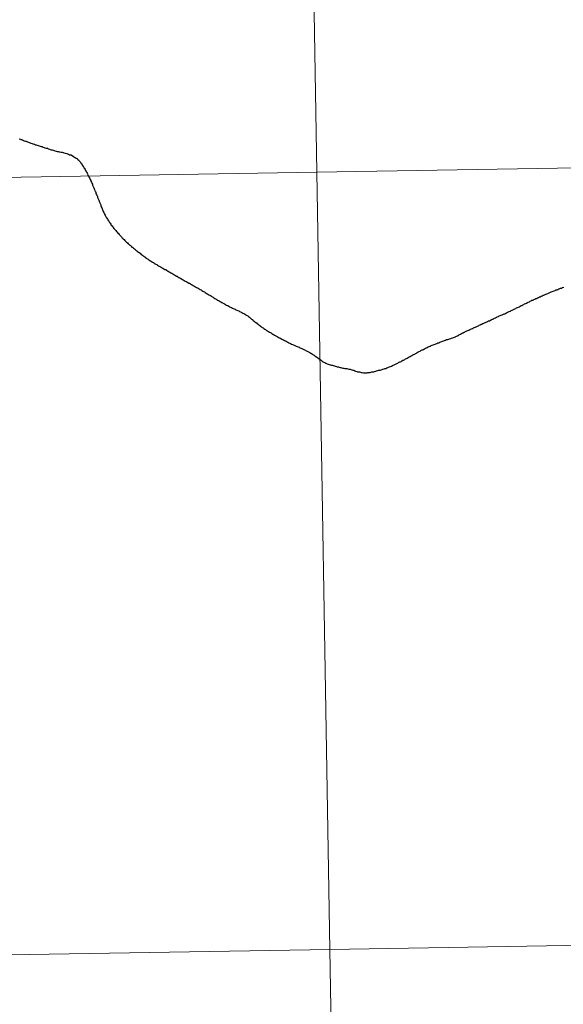
# Model space of a CAD drawing. Units: metres. Extents: x 612490 to 616994, y 4782177 to 4785222.
# Drawn here: x 613550 to 613570, y 4782405 to 4782440 of the extents above; entities that cross this region are included whole.
import ezdxf

# ---------------------------------------------------------------- set-up
doc = ezdxf.new("R2010")
doc.units = ezdxf.units.M
doc.header["$MEASUREMENT"] = 0
doc.layers.add('Nivel 63', color=7, linetype='Continuous', lineweight=0)

msp = doc.modelspace()

# ---------------------------------------------------------------- linework, layer by layer
at = {"layer": 'Nivel 63', "color": 7, "linetype": 'Continuous', "lineweight": 30, "flags": 128}
for points in [[(613550.1, 4782436.16), (613550.14, 4782436.15), (613550.15, 4782436.14), (613550.18, 4782436.13)], [(613550.1, 4782436.16), (613550.14, 4782436.15), (613550.15, 4782436.14), (613550.18, 4782436.13)], [(613550.18, 4782436.13), (613550.22, 4782436.12), (613550.25, 4782436.1), (613550.28, 4782436.09), (613550.32, 4782436.08), (613550.35, 4782436.07), (613550.39, 4782436.05), (613550.42, 4782436.04), (613550.46, 4782436.03), (613550.49, 4782436.02), (613550.52, 4782436), (613550.56, 4782435.99), (613550.59, 4782435.98), (613550.63, 4782435.97), (613550.64, 4782435.97), (613550.68, 4782435.95), (613550.71, 4782435.94), (613550.74, 4782435.93), (613550.78, 4782435.92), (613550.81, 4782435.91), (613550.85, 4782435.9), (613550.88, 4782435.89), (613550.92, 4782435.88), (613550.95, 4782435.86), (613550.99, 4782435.85), (613551.02, 4782435.84), (613551.06, 4782435.83), (613551.07, 4782435.83), (613551.11, 4782435.82), (613551.14, 4782435.8), (613551.18, 4782435.79), (613551.21, 4782435.78), (613551.24, 4782435.77), (613551.28, 4782435.76), (613551.32, 4782435.75), (613551.35, 4782435.74), (613551.38, 4782435.73), (613551.42, 4782435.72), (613551.46, 4782435.71), (613551.49, 4782435.7), (613551.53, 4782435.69), (613551.56, 4782435.69), (613551.6, 4782435.68), (613551.64, 4782435.68), (613551.67, 4782435.67), (613551.7, 4782435.66), (613551.74, 4782435.65), (613551.76, 4782435.64), (613551.8, 4782435.63), (613551.83, 4782435.62), (613551.86, 4782435.61), (613551.9, 4782435.59), (613551.94, 4782435.58), (613551.96, 4782435.58), (613552.05, 4782435.52), (613552.08, 4782435.5), (613552.1, 4782435.49), (613552.14, 4782435.47), (613552.17, 4782435.45), (613552.18, 4782435.44), (613552.2, 4782435.42), (613552.23, 4782435.4), (613552.25, 4782435.37), (613552.27, 4782435.35), (613552.29, 4782435.32), (613552.31, 4782435.29), (613552.33, 4782435.26), (613552.35, 4782435.23), (613552.37, 4782435.2), (613552.39, 4782435.17), (613552.41, 4782435.14), (613552.42, 4782435.12), (613552.44, 4782435.09), (613552.46, 4782435.06), (613552.48, 4782435.02), (613552.5, 4782434.99), (613552.51, 4782434.96), (613552.53, 4782434.93), (613552.55, 4782434.9), (613552.56, 4782434.86), (613552.58, 4782434.83), (613552.59, 4782434.8), (613552.61, 4782434.77), (613552.63, 4782434.74), (613552.64, 4782434.7), (613552.64, 4782434.7), (613552.66, 4782434.67), (613552.67, 4782434.64), (613552.69, 4782434.6), (613552.7, 4782434.57), (613552.72, 4782434.54), (613552.73, 4782434.5), (613552.74, 4782434.47), (613552.76, 4782434.43), (613552.77, 4782434.4), (613552.79, 4782434.37), (613552.8, 4782434.34), (613552.81, 4782434.3), (613552.83, 4782434.27), (613552.84, 4782434.23), (613552.85, 4782434.2)], [(613550.18, 4782436.13), (613550.22, 4782436.12), (613550.25, 4782436.1), (613550.28, 4782436.09), (613550.32, 4782436.08), (613550.35, 4782436.07), (613550.39, 4782436.05), (613550.42, 4782436.04), (613550.46, 4782436.03), (613550.49, 4782436.02), (613550.52, 4782436), (613550.56, 4782435.99), (613550.59, 4782435.98), (613550.63, 4782435.97), (613550.64, 4782435.97), (613550.68, 4782435.95), (613550.71, 4782435.94), (613550.74, 4782435.93), (613550.78, 4782435.92), (613550.81, 4782435.91), (613550.85, 4782435.9), (613550.88, 4782435.89), (613550.92, 4782435.88), (613550.95, 4782435.86), (613550.99, 4782435.85), (613551.02, 4782435.84), (613551.06, 4782435.83), (613551.07, 4782435.83), (613551.11, 4782435.82), (613551.14, 4782435.8), (613551.18, 4782435.79), (613551.21, 4782435.78), (613551.24, 4782435.77), (613551.28, 4782435.76), (613551.32, 4782435.75), (613551.35, 4782435.74), (613551.38, 4782435.73), (613551.42, 4782435.72), (613551.46, 4782435.71), (613551.49, 4782435.7), (613551.53, 4782435.69), (613551.56, 4782435.69), (613551.6, 4782435.68), (613551.64, 4782435.68), (613551.67, 4782435.67), (613551.7, 4782435.66), (613551.74, 4782435.65), (613551.76, 4782435.64), (613551.8, 4782435.63), (613551.83, 4782435.62), (613551.86, 4782435.61), (613551.9, 4782435.59), (613551.94, 4782435.58), (613551.96, 4782435.58), (613552.05, 4782435.52), (613552.08, 4782435.5), (613552.1, 4782435.49), (613552.14, 4782435.47), (613552.17, 4782435.45), (613552.18, 4782435.44), (613552.2, 4782435.42), (613552.23, 4782435.4), (613552.25, 4782435.37), (613552.27, 4782435.35), (613552.29, 4782435.32), (613552.31, 4782435.29), (613552.33, 4782435.26), (613552.35, 4782435.23), (613552.37, 4782435.2), (613552.39, 4782435.17), (613552.41, 4782435.14), (613552.42, 4782435.12), (613552.44, 4782435.09), (613552.46, 4782435.06), (613552.48, 4782435.02), (613552.5, 4782434.99), (613552.51, 4782434.96), (613552.53, 4782434.93), (613552.55, 4782434.9), (613552.56, 4782434.86), (613552.58, 4782434.83), (613552.59, 4782434.8), (613552.61, 4782434.77), (613552.63, 4782434.74), (613552.64, 4782434.7), (613552.64, 4782434.7), (613552.66, 4782434.67), (613552.67, 4782434.64), (613552.69, 4782434.6), (613552.7, 4782434.57), (613552.72, 4782434.54), (613552.73, 4782434.5), (613552.74, 4782434.47), (613552.76, 4782434.43), (613552.77, 4782434.4), (613552.79, 4782434.37), (613552.8, 4782434.34), (613552.81, 4782434.3), (613552.83, 4782434.27), (613552.84, 4782434.23), (613552.85, 4782434.2)], [(613552.85, 4782434.2), (613552.87, 4782434.16), (613552.88, 4782434.13), (613552.9, 4782434.1), (613552.91, 4782434.07), (613552.91, 4782434.06), (613552.92, 4782434.03), (613552.94, 4782433.99), (613552.95, 4782433.96), (613552.97, 4782433.93), (613552.98, 4782433.89), (613552.99, 4782433.86), (613553.01, 4782433.82), (613553.02, 4782433.79), (613553.03, 4782433.76), (613553.04, 4782433.72), (613553.06, 4782433.69), (613553.07, 4782433.65), (613553.08, 4782433.62), (613553.1, 4782433.59), (613553.11, 4782433.55), (613553.13, 4782433.52), (613553.14, 4782433.49), (613553.16, 4782433.46), (613553.18, 4782433.42), (613553.19, 4782433.39), (613553.21, 4782433.36), (613553.23, 4782433.33), (613553.24, 4782433.31), (613553.26, 4782433.28), (613553.28, 4782433.25), (613553.3, 4782433.22), (613553.32, 4782433.19), (613553.34, 4782433.16), (613553.36, 4782433.13), (613553.38, 4782433.1), (613553.4, 4782433.07), (613553.43, 4782433.04), (613553.45, 4782433.01), (613553.47, 4782432.98), (613553.49, 4782432.95), (613553.52, 4782432.92), (613553.54, 4782432.9), (613553.56, 4782432.87), (613553.59, 4782432.84), (613553.61, 4782432.81), (613553.63, 4782432.78), (613553.66, 4782432.76), (613553.68, 4782432.73), (613553.71, 4782432.7), (613553.73, 4782432.68), (613553.76, 4782432.65), (613553.78, 4782432.62), (613553.81, 4782432.6), (613553.83, 4782432.57), (613553.86, 4782432.55), (613553.88, 4782432.52), (613553.9, 4782432.5), (613553.92, 4782432.48), (613553.95, 4782432.45), (613553.98, 4782432.43), (613554, 4782432.4), (613554.03, 4782432.38), (613554.06, 4782432.35), (613554.09, 4782432.33), (613554.11, 4782432.31), (613554.14, 4782432.28), (613554.17, 4782432.26), (613554.2, 4782432.24), (613554.23, 4782432.21), (613554.25, 4782432.19), (613554.28, 4782432.17), (613554.31, 4782432.14), (613554.34, 4782432.12), (613554.37, 4782432.1), (613554.4, 4782432.08), (613554.43, 4782432.06), (613554.46, 4782432.03), (613554.48, 4782432.01), (613554.52, 4782431.99), (613554.54, 4782431.97), (613554.57, 4782431.95), (613554.6, 4782431.93), (613554.63, 4782431.9), (613554.66, 4782431.88), (613554.69, 4782431.86), (613554.72, 4782431.84), (613554.75, 4782431.82), (613554.78, 4782431.8), (613554.81, 4782431.78), (613554.84, 4782431.76), (613554.88, 4782431.74), (613554.91, 4782431.72), (613554.94, 4782431.7), (613554.97, 4782431.68), (613555, 4782431.67), (613555.03, 4782431.65), (613555.06, 4782431.63), (613555.09, 4782431.61), (613555.12, 4782431.59)], [(613552.85, 4782434.2), (613552.87, 4782434.16), (613552.88, 4782434.13), (613552.9, 4782434.1), (613552.91, 4782434.07), (613552.91, 4782434.06), (613552.92, 4782434.03), (613552.94, 4782433.99), (613552.95, 4782433.96), (613552.97, 4782433.93), (613552.98, 4782433.89), (613552.99, 4782433.86), (613553.01, 4782433.82), (613553.02, 4782433.79), (613553.03, 4782433.76), (613553.04, 4782433.72), (613553.06, 4782433.69), (613553.07, 4782433.65), (613553.08, 4782433.62), (613553.1, 4782433.59), (613553.11, 4782433.55), (613553.13, 4782433.52), (613553.14, 4782433.49), (613553.16, 4782433.46), (613553.18, 4782433.42), (613553.19, 4782433.39), (613553.21, 4782433.36), (613553.23, 4782433.33), (613553.24, 4782433.31), (613553.26, 4782433.28), (613553.28, 4782433.25), (613553.3, 4782433.22), (613553.32, 4782433.19), (613553.34, 4782433.16), (613553.36, 4782433.13), (613553.38, 4782433.1), (613553.4, 4782433.07), (613553.43, 4782433.04), (613553.45, 4782433.01), (613553.47, 4782432.98), (613553.49, 4782432.95), (613553.52, 4782432.92), (613553.54, 4782432.9), (613553.56, 4782432.87), (613553.59, 4782432.84), (613553.61, 4782432.81), (613553.63, 4782432.78), (613553.66, 4782432.76), (613553.68, 4782432.73), (613553.71, 4782432.7), (613553.73, 4782432.68), (613553.76, 4782432.65), (613553.78, 4782432.62), (613553.81, 4782432.6), (613553.83, 4782432.57), (613553.86, 4782432.55), (613553.88, 4782432.52), (613553.9, 4782432.5), (613553.92, 4782432.48), (613553.95, 4782432.45), (613553.98, 4782432.43), (613554, 4782432.4), (613554.03, 4782432.38), (613554.06, 4782432.35), (613554.09, 4782432.33), (613554.11, 4782432.31), (613554.14, 4782432.28), (613554.17, 4782432.26), (613554.2, 4782432.24), (613554.23, 4782432.21), (613554.25, 4782432.19), (613554.28, 4782432.17), (613554.31, 4782432.14), (613554.34, 4782432.12), (613554.37, 4782432.1), (613554.4, 4782432.08), (613554.43, 4782432.06), (613554.46, 4782432.03), (613554.48, 4782432.01), (613554.52, 4782431.99), (613554.54, 4782431.97), (613554.57, 4782431.95), (613554.6, 4782431.93), (613554.63, 4782431.9), (613554.66, 4782431.88), (613554.69, 4782431.86), (613554.72, 4782431.84), (613554.75, 4782431.82), (613554.78, 4782431.8), (613554.81, 4782431.78), (613554.84, 4782431.76), (613554.88, 4782431.74), (613554.91, 4782431.72), (613554.94, 4782431.7), (613554.97, 4782431.68), (613555, 4782431.67), (613555.03, 4782431.65), (613555.06, 4782431.63), (613555.09, 4782431.61), (613555.12, 4782431.59)], [(613555.12, 4782431.59), (613555.16, 4782431.57), (613555.19, 4782431.56), (613555.22, 4782431.54), (613555.25, 4782431.52), (613555.28, 4782431.5), (613555.31, 4782431.48), (613555.35, 4782431.47), (613555.38, 4782431.45), (613555.41, 4782431.43), (613555.44, 4782431.41), (613555.47, 4782431.39), (613555.5, 4782431.38), (613555.54, 4782431.36), (613555.57, 4782431.34), (613555.6, 4782431.32), (613555.63, 4782431.3), (613555.66, 4782431.28), (613555.67, 4782431.28), (613555.7, 4782431.26), (613555.73, 4782431.24), (613555.76, 4782431.23), (613555.79, 4782431.21), (613555.82, 4782431.19), (613555.86, 4782431.17), (613555.89, 4782431.15), (613555.92, 4782431.14), (613555.95, 4782431.12), (613555.98, 4782431.1), (613556.01, 4782431.08), (613556.05, 4782431.06), (613556.08, 4782431.05), (613556.11, 4782431.03), (613556.14, 4782431.01), (613556.17, 4782430.99), (613556.2, 4782430.98), (613556.24, 4782430.96), (613556.27, 4782430.94), (613556.3, 4782430.92), (613556.33, 4782430.9), (613556.36, 4782430.89), (613556.39, 4782430.87), (613556.42, 4782430.85), (613556.46, 4782430.83), (613556.49, 4782430.82), (613556.52, 4782430.8), (613556.55, 4782430.78), (613556.58, 4782430.76), (613556.58, 4782430.76), (613556.62, 4782430.74), (613556.65, 4782430.72), (613556.68, 4782430.7), (613556.71, 4782430.69), (613556.74, 4782430.67), (613556.77, 4782430.65), (613556.8, 4782430.63), (613556.83, 4782430.61), (613556.86, 4782430.59), (613556.9, 4782430.57), (613556.93, 4782430.55), (613556.96, 4782430.54), (613556.99, 4782430.52), (613557.02, 4782430.5), (613557.05, 4782430.48), (613557.08, 4782430.46), (613557.11, 4782430.44), (613557.14, 4782430.42), (613557.18, 4782430.4), (613557.2, 4782430.38), (613557.24, 4782430.36), (613557.27, 4782430.35), (613557.3, 4782430.33), (613557.33, 4782430.31), (613557.36, 4782430.29), (613557.39, 4782430.28), (613557.43, 4782430.26), (613557.46, 4782430.24), (613557.49, 4782430.22), (613557.52, 4782430.2), (613557.55, 4782430.19), (613557.58, 4782430.18), (613557.61, 4782430.16), (613557.64, 4782430.14), (613557.67, 4782430.12), (613557.71, 4782430.11), (613557.74, 4782430.09), (613557.77, 4782430.08), (613557.8, 4782430.06), (613557.84, 4782430.05), (613557.87, 4782430.03), (613557.9, 4782430.02), (613557.94, 4782430), (613557.97, 4782429.99), (613558, 4782429.97), (613558.03, 4782429.96), (613558.06, 4782429.94), (613558.08, 4782429.93), (613558.11, 4782429.91), (613558.15, 4782429.9), (613558.18, 4782429.88), (613558.21, 4782429.86)], [(613555.12, 4782431.59), (613555.16, 4782431.57), (613555.19, 4782431.56), (613555.22, 4782431.54), (613555.25, 4782431.52), (613555.28, 4782431.5), (613555.31, 4782431.48), (613555.35, 4782431.47), (613555.38, 4782431.45), (613555.41, 4782431.43), (613555.44, 4782431.41), (613555.47, 4782431.39), (613555.5, 4782431.38), (613555.54, 4782431.36), (613555.57, 4782431.34), (613555.6, 4782431.32), (613555.63, 4782431.3), (613555.66, 4782431.28), (613555.67, 4782431.28), (613555.7, 4782431.26), (613555.73, 4782431.24), (613555.76, 4782431.23), (613555.79, 4782431.21), (613555.82, 4782431.19), (613555.86, 4782431.17), (613555.89, 4782431.15), (613555.92, 4782431.14), (613555.95, 4782431.12), (613555.98, 4782431.1), (613556.01, 4782431.08), (613556.05, 4782431.06), (613556.08, 4782431.05), (613556.11, 4782431.03), (613556.14, 4782431.01), (613556.17, 4782430.99), (613556.2, 4782430.98), (613556.24, 4782430.96), (613556.27, 4782430.94), (613556.3, 4782430.92), (613556.33, 4782430.9), (613556.36, 4782430.89), (613556.39, 4782430.87), (613556.42, 4782430.85), (613556.46, 4782430.83), (613556.49, 4782430.82), (613556.52, 4782430.8), (613556.55, 4782430.78), (613556.58, 4782430.76), (613556.58, 4782430.76), (613556.62, 4782430.74), (613556.65, 4782430.72), (613556.68, 4782430.7), (613556.71, 4782430.69), (613556.74, 4782430.67), (613556.77, 4782430.65), (613556.8, 4782430.63), (613556.83, 4782430.61), (613556.86, 4782430.59), (613556.9, 4782430.57), (613556.93, 4782430.55), (613556.96, 4782430.54), (613556.99, 4782430.52), (613557.02, 4782430.5), (613557.05, 4782430.48), (613557.08, 4782430.46), (613557.11, 4782430.44), (613557.14, 4782430.42), (613557.18, 4782430.4), (613557.2, 4782430.38), (613557.24, 4782430.36), (613557.27, 4782430.35), (613557.3, 4782430.33), (613557.33, 4782430.31), (613557.36, 4782430.29), (613557.39, 4782430.28), (613557.43, 4782430.26), (613557.46, 4782430.24), (613557.49, 4782430.22), (613557.52, 4782430.2), (613557.55, 4782430.19), (613557.58, 4782430.18), (613557.61, 4782430.16), (613557.64, 4782430.14), (613557.67, 4782430.12), (613557.71, 4782430.11), (613557.74, 4782430.09), (613557.77, 4782430.08), (613557.8, 4782430.06), (613557.84, 4782430.05), (613557.87, 4782430.03), (613557.9, 4782430.02), (613557.94, 4782430), (613557.97, 4782429.99), (613558, 4782429.97), (613558.03, 4782429.96), (613558.06, 4782429.94), (613558.08, 4782429.93), (613558.11, 4782429.91), (613558.15, 4782429.9), (613558.18, 4782429.88), (613558.21, 4782429.86)], [(613567.71, 4782429.98), (613567.74, 4782430), (613567.77, 4782430.02), (613567.8, 4782430.03), (613567.84, 4782430.05), (613567.87, 4782430.06), (613567.9, 4782430.08), (613567.93, 4782430.1), (613567.96, 4782430.11), (613568, 4782430.13), (613568.03, 4782430.14), (613568.06, 4782430.16), (613568.09, 4782430.18), (613568.13, 4782430.19), (613568.16, 4782430.21), (613568.19, 4782430.22), (613568.22, 4782430.24), (613568.26, 4782430.26), (613568.29, 4782430.27), (613568.32, 4782430.29), (613568.35, 4782430.3), (613568.39, 4782430.32), (613568.42, 4782430.34), (613568.45, 4782430.35), (613568.48, 4782430.37), (613568.52, 4782430.38), (613568.55, 4782430.4), (613568.58, 4782430.41), (613568.62, 4782430.43), (613568.65, 4782430.44), (613568.68, 4782430.46), (613568.72, 4782430.47), (613568.75, 4782430.49), (613568.78, 4782430.5), (613568.81, 4782430.52), (613568.85, 4782430.53), (613568.88, 4782430.55), (613568.91, 4782430.56), (613568.95, 4782430.58), (613568.98, 4782430.59), (613569.01, 4782430.6), (613569.05, 4782430.62), (613569.08, 4782430.63), (613569.12, 4782430.65), (613569.15, 4782430.66), (613569.17, 4782430.67), (613569.21, 4782430.68), (613569.24, 4782430.7), (613569.28, 4782430.71), (613569.31, 4782430.72), (613569.34, 4782430.74), (613569.38, 4782430.75), (613569.41, 4782430.76), (613569.45, 4782430.78), (613569.48, 4782430.79), (613569.51, 4782430.8), (613569.55, 4782430.81), (613569.58, 4782430.83), (613569.62, 4782430.84)], [(613567.71, 4782429.98), (613567.74, 4782430), (613567.77, 4782430.02), (613567.8, 4782430.03), (613567.84, 4782430.05), (613567.87, 4782430.06), (613567.9, 4782430.08), (613567.93, 4782430.1), (613567.96, 4782430.11), (613568, 4782430.13), (613568.03, 4782430.14), (613568.06, 4782430.16), (613568.09, 4782430.18), (613568.13, 4782430.19), (613568.16, 4782430.21), (613568.19, 4782430.22), (613568.22, 4782430.24), (613568.26, 4782430.26), (613568.29, 4782430.27), (613568.32, 4782430.29), (613568.35, 4782430.3), (613568.39, 4782430.32), (613568.42, 4782430.34), (613568.45, 4782430.35), (613568.48, 4782430.37), (613568.52, 4782430.38), (613568.55, 4782430.4), (613568.58, 4782430.41), (613568.62, 4782430.43), (613568.65, 4782430.44), (613568.68, 4782430.46), (613568.72, 4782430.47), (613568.75, 4782430.49), (613568.78, 4782430.5), (613568.81, 4782430.52), (613568.85, 4782430.53), (613568.88, 4782430.55), (613568.91, 4782430.56), (613568.95, 4782430.58), (613568.98, 4782430.59), (613569.01, 4782430.6), (613569.05, 4782430.62), (613569.08, 4782430.63), (613569.12, 4782430.65), (613569.15, 4782430.66), (613569.17, 4782430.67), (613569.21, 4782430.68), (613569.24, 4782430.7), (613569.28, 4782430.71), (613569.31, 4782430.72), (613569.34, 4782430.74), (613569.38, 4782430.75), (613569.41, 4782430.76), (613569.45, 4782430.78), (613569.48, 4782430.79), (613569.51, 4782430.8), (613569.55, 4782430.81), (613569.58, 4782430.83), (613569.62, 4782430.84)], [(613558.21, 4782429.86), (613558.24, 4782429.84), (613558.27, 4782429.83), (613558.3, 4782429.81), (613558.32, 4782429.79), (613558.35, 4782429.77), (613558.37, 4782429.75), (613558.4, 4782429.72), (613558.43, 4782429.7), (613558.46, 4782429.68), (613558.46, 4782429.67), (613558.49, 4782429.65), (613558.52, 4782429.62), (613558.55, 4782429.6), (613558.58, 4782429.58), (613558.61, 4782429.56), (613558.63, 4782429.53), (613558.66, 4782429.51), (613558.69, 4782429.49), (613558.72, 4782429.47), (613558.75, 4782429.44), (613558.78, 4782429.42), (613558.81, 4782429.4), (613558.84, 4782429.38), (613558.87, 4782429.36), (613558.9, 4782429.34), (613558.93, 4782429.32), (613558.94, 4782429.31), (613558.97, 4782429.29), (613559, 4782429.27), (613559.04, 4782429.25), (613559.07, 4782429.23), (613559.1, 4782429.22), (613559.13, 4782429.2), (613559.16, 4782429.18), (613559.19, 4782429.16), (613559.22, 4782429.14), (613559.25, 4782429.12), (613559.28, 4782429.11), (613559.32, 4782429.09), (613559.35, 4782429.07), (613559.38, 4782429.05), (613559.41, 4782429.03), (613559.44, 4782429.02), (613559.48, 4782429), (613559.51, 4782428.98), (613559.54, 4782428.96), (613559.57, 4782428.95), (613559.61, 4782428.93), (613559.64, 4782428.92), (613559.67, 4782428.9), (613559.7, 4782428.88), (613559.73, 4782428.87), (613559.77, 4782428.85), (613559.8, 4782428.83), (613559.83, 4782428.82), (613559.86, 4782428.8), (613559.9, 4782428.79), (613559.93, 4782428.77), (613559.96, 4782428.76), (613560, 4782428.74), (613560.03, 4782428.73), (613560.06, 4782428.72), (613560.1, 4782428.7), (613560.13, 4782428.69), (613560.16, 4782428.67), (613560.2, 4782428.66), (613560.23, 4782428.64), (613560.26, 4782428.63), (613560.3, 4782428.61), (613560.33, 4782428.6), (613560.36, 4782428.58), (613560.39, 4782428.56), (613560.42, 4782428.55), (613560.45, 4782428.53), (613560.49, 4782428.51), (613560.52, 4782428.5), (613560.55, 4782428.48), (613560.58, 4782428.46), (613560.61, 4782428.44), (613560.64, 4782428.42), (613560.67, 4782428.4), (613560.7, 4782428.38), (613560.73, 4782428.36), (613560.76, 4782428.34), (613560.79, 4782428.32), (613560.82, 4782428.3), (613560.93, 4782428.22), (613560.94, 4782428.21), (613560.96, 4782428.19), (613560.99, 4782428.17), (613561.02, 4782428.15), (613561.05, 4782428.14), (613561.09, 4782428.12), (613561.12, 4782428.1), (613561.14, 4782428.09), (613561.18, 4782428.08), (613561.21, 4782428.07), (613561.25, 4782428.06), (613561.26, 4782428.06), (613561.29, 4782428.05)], [(613558.21, 4782429.86), (613558.24, 4782429.84), (613558.27, 4782429.83), (613558.3, 4782429.81), (613558.32, 4782429.79), (613558.35, 4782429.77), (613558.37, 4782429.75), (613558.4, 4782429.72), (613558.43, 4782429.7), (613558.46, 4782429.68), (613558.46, 4782429.67), (613558.49, 4782429.65), (613558.52, 4782429.62), (613558.55, 4782429.6), (613558.58, 4782429.58), (613558.61, 4782429.56), (613558.63, 4782429.53), (613558.66, 4782429.51), (613558.69, 4782429.49), (613558.72, 4782429.47), (613558.75, 4782429.44), (613558.78, 4782429.42), (613558.81, 4782429.4), (613558.84, 4782429.38), (613558.87, 4782429.36), (613558.9, 4782429.34), (613558.93, 4782429.32), (613558.94, 4782429.31), (613558.97, 4782429.29), (613559, 4782429.27), (613559.04, 4782429.25), (613559.07, 4782429.23), (613559.1, 4782429.22), (613559.13, 4782429.2), (613559.16, 4782429.18), (613559.19, 4782429.16), (613559.22, 4782429.14), (613559.25, 4782429.12), (613559.28, 4782429.11), (613559.32, 4782429.09), (613559.35, 4782429.07), (613559.38, 4782429.05), (613559.41, 4782429.03), (613559.44, 4782429.02), (613559.48, 4782429), (613559.51, 4782428.98), (613559.54, 4782428.96), (613559.57, 4782428.95), (613559.61, 4782428.93), (613559.64, 4782428.92), (613559.67, 4782428.9), (613559.7, 4782428.88), (613559.73, 4782428.87), (613559.77, 4782428.85), (613559.8, 4782428.83), (613559.83, 4782428.82), (613559.86, 4782428.8), (613559.9, 4782428.79), (613559.93, 4782428.77), (613559.96, 4782428.76), (613560, 4782428.74), (613560.03, 4782428.73), (613560.06, 4782428.72), (613560.1, 4782428.7), (613560.13, 4782428.69), (613560.16, 4782428.67), (613560.2, 4782428.66), (613560.23, 4782428.64), (613560.26, 4782428.63), (613560.3, 4782428.61), (613560.33, 4782428.6), (613560.36, 4782428.58), (613560.39, 4782428.56), (613560.42, 4782428.55), (613560.45, 4782428.53), (613560.49, 4782428.51), (613560.52, 4782428.5), (613560.55, 4782428.48), (613560.58, 4782428.46), (613560.61, 4782428.44), (613560.64, 4782428.42), (613560.67, 4782428.4), (613560.7, 4782428.38), (613560.73, 4782428.36), (613560.76, 4782428.34), (613560.79, 4782428.32), (613560.82, 4782428.3), (613560.93, 4782428.22), (613560.94, 4782428.21), (613560.96, 4782428.19), (613560.99, 4782428.17), (613561.02, 4782428.15), (613561.05, 4782428.14), (613561.09, 4782428.12), (613561.12, 4782428.1), (613561.14, 4782428.09), (613561.18, 4782428.08), (613561.21, 4782428.07), (613561.25, 4782428.06), (613561.26, 4782428.06), (613561.29, 4782428.05)], [(613564.54, 4782428.59), (613564.57, 4782428.6), (613564.6, 4782428.62), (613564.63, 4782428.63), (613564.66, 4782428.65), (613564.7, 4782428.67), (613564.73, 4782428.68), (613564.76, 4782428.7), (613564.8, 4782428.72), (613564.83, 4782428.73), (613564.84, 4782428.73), (613564.87, 4782428.75), (613564.9, 4782428.76), (613564.94, 4782428.77), (613564.97, 4782428.79), (613565.01, 4782428.8), (613565.04, 4782428.81), (613565.07, 4782428.82), (613565.11, 4782428.84), (613565.14, 4782428.85), (613565.15, 4782428.85), (613565.18, 4782428.87), (613565.22, 4782428.88), (613565.25, 4782428.89), (613565.28, 4782428.9), (613565.32, 4782428.92), (613565.35, 4782428.93), (613565.38, 4782428.94), (613565.42, 4782428.96), (613565.45, 4782428.97), (613565.46, 4782428.97), (613565.5, 4782428.98), (613565.53, 4782428.99), (613565.57, 4782429), (613565.6, 4782429.01), (613565.64, 4782429.02), (613565.67, 4782429.04), (613565.7, 4782429.05), (613565.74, 4782429.06), (613565.75, 4782429.07), (613565.78, 4782429.08), (613565.81, 4782429.1), (613565.85, 4782429.12), (613565.86, 4782429.13), (613565.89, 4782429.14), (613565.92, 4782429.16), (613565.96, 4782429.18), (613565.99, 4782429.2), (613566.02, 4782429.21), (613566.05, 4782429.23), (613566.08, 4782429.24), (613566.12, 4782429.26), (613566.15, 4782429.27), (613566.18, 4782429.29), (613566.22, 4782429.3), (613566.25, 4782429.32), (613566.28, 4782429.33), (613566.31, 4782429.35), (613566.35, 4782429.36), (613566.38, 4782429.38), (613566.41, 4782429.39), (613566.44, 4782429.41), (613566.46, 4782429.41), (613566.5, 4782429.43), (613566.53, 4782429.44), (613566.56, 4782429.46), (613566.59, 4782429.48), (613566.63, 4782429.49), (613566.66, 4782429.51), (613566.69, 4782429.52), (613566.72, 4782429.54), (613566.76, 4782429.55), (613566.8, 4782429.57), (613566.82, 4782429.58), (613566.86, 4782429.6), (613566.89, 4782429.61), (613566.92, 4782429.63), (613566.96, 4782429.64), (613566.99, 4782429.66), (613567.02, 4782429.67), (613567.06, 4782429.69), (613567.09, 4782429.7), (613567.12, 4782429.72), (613567.14, 4782429.73), (613567.18, 4782429.74), (613567.21, 4782429.76), (613567.24, 4782429.78), (613567.28, 4782429.79), (613567.31, 4782429.81), (613567.34, 4782429.82), (613567.38, 4782429.84), (613567.41, 4782429.85), (613567.44, 4782429.86), (613567.48, 4782429.88), (613567.51, 4782429.89), (613567.54, 4782429.91), (613567.57, 4782429.92), (613567.61, 4782429.94), (613567.64, 4782429.96), (613567.67, 4782429.97), (613567.71, 4782429.98)], [(613564.54, 4782428.59), (613564.57, 4782428.6), (613564.6, 4782428.62), (613564.63, 4782428.63), (613564.66, 4782428.65), (613564.7, 4782428.67), (613564.73, 4782428.68), (613564.76, 4782428.7), (613564.8, 4782428.72), (613564.83, 4782428.73), (613564.84, 4782428.73), (613564.87, 4782428.75), (613564.9, 4782428.76), (613564.94, 4782428.77), (613564.97, 4782428.79), (613565.01, 4782428.8), (613565.04, 4782428.81), (613565.07, 4782428.82), (613565.11, 4782428.84), (613565.14, 4782428.85), (613565.15, 4782428.85), (613565.18, 4782428.87), (613565.22, 4782428.88), (613565.25, 4782428.89), (613565.28, 4782428.9), (613565.32, 4782428.92), (613565.35, 4782428.93), (613565.38, 4782428.94), (613565.42, 4782428.96), (613565.45, 4782428.97), (613565.46, 4782428.97), (613565.5, 4782428.98), (613565.53, 4782428.99), (613565.57, 4782429), (613565.6, 4782429.01), (613565.64, 4782429.02), (613565.67, 4782429.04), (613565.7, 4782429.05), (613565.74, 4782429.06), (613565.75, 4782429.07), (613565.78, 4782429.08), (613565.81, 4782429.1), (613565.85, 4782429.12), (613565.86, 4782429.13), (613565.89, 4782429.14), (613565.92, 4782429.16), (613565.96, 4782429.18), (613565.99, 4782429.2), (613566.02, 4782429.21), (613566.05, 4782429.23), (613566.08, 4782429.24), (613566.12, 4782429.26), (613566.15, 4782429.27), (613566.18, 4782429.29), (613566.22, 4782429.3), (613566.25, 4782429.32), (613566.28, 4782429.33), (613566.31, 4782429.35), (613566.35, 4782429.36), (613566.38, 4782429.38), (613566.41, 4782429.39), (613566.44, 4782429.41), (613566.46, 4782429.41), (613566.5, 4782429.43), (613566.53, 4782429.44), (613566.56, 4782429.46), (613566.59, 4782429.48), (613566.63, 4782429.49), (613566.66, 4782429.51), (613566.69, 4782429.52), (613566.72, 4782429.54), (613566.76, 4782429.55), (613566.8, 4782429.57), (613566.82, 4782429.58), (613566.86, 4782429.6), (613566.89, 4782429.61), (613566.92, 4782429.63), (613566.96, 4782429.64), (613566.99, 4782429.66), (613567.02, 4782429.67), (613567.06, 4782429.69), (613567.09, 4782429.7), (613567.12, 4782429.72), (613567.14, 4782429.73), (613567.18, 4782429.74), (613567.21, 4782429.76), (613567.24, 4782429.78), (613567.28, 4782429.79), (613567.31, 4782429.81), (613567.34, 4782429.82), (613567.38, 4782429.84), (613567.41, 4782429.85), (613567.44, 4782429.86), (613567.48, 4782429.88), (613567.51, 4782429.89), (613567.54, 4782429.91), (613567.57, 4782429.92), (613567.61, 4782429.94), (613567.64, 4782429.96), (613567.67, 4782429.97), (613567.71, 4782429.98)], [(613561.29, 4782428.05), (613561.33, 4782428.04), (613561.36, 4782428.03), (613561.4, 4782428.02), (613561.43, 4782428.01), (613561.47, 4782428), (613561.5, 4782427.99), (613561.54, 4782427.98), (613561.57, 4782427.97), (613561.61, 4782427.96), (613561.63, 4782427.96), (613561.67, 4782427.95), (613561.7, 4782427.94), (613561.74, 4782427.94), (613561.77, 4782427.93), (613561.81, 4782427.93), (613561.85, 4782427.92), (613561.88, 4782427.91), (613561.92, 4782427.9), (613561.95, 4782427.9), (613561.96, 4782427.9), (613561.99, 4782427.89), (613562.02, 4782427.88), (613562.06, 4782427.87), (613562.1, 4782427.86), (613562.13, 4782427.84), (613562.16, 4782427.83), (613562.2, 4782427.82), (613562.23, 4782427.81), (613562.27, 4782427.8), (613562.3, 4782427.8), (613562.33, 4782427.79), (613562.36, 4782427.78), (613562.4, 4782427.78), (613562.44, 4782427.77), (613562.47, 4782427.77), (613562.51, 4782427.77), (613562.53, 4782427.77), (613562.57, 4782427.77), (613562.6, 4782427.78), (613562.64, 4782427.78), (613562.68, 4782427.78), (613562.71, 4782427.79), (613562.74, 4782427.8), (613562.77, 4782427.8), (613562.81, 4782427.81), (613562.84, 4782427.82), (613562.88, 4782427.83), (613562.91, 4782427.84), (613562.95, 4782427.85), (613562.98, 4782427.86), (613563, 4782427.86), (613563.04, 4782427.87), (613563.07, 4782427.88), (613563.11, 4782427.89), (613563.14, 4782427.9), (613563.18, 4782427.91), (613563.21, 4782427.92), (613563.24, 4782427.93), (613563.28, 4782427.95), (613563.31, 4782427.96), (613563.34, 4782427.97), (613563.38, 4782427.98), (613563.41, 4782428), (613563.44, 4782428.01), (613563.48, 4782428.03), (613563.51, 4782428.04), (613563.54, 4782428.06), (613563.57, 4782428.07), (613563.61, 4782428.09), (613563.64, 4782428.11), (613563.67, 4782428.12), (613563.7, 4782428.14), (613563.74, 4782428.16), (613563.77, 4782428.17), (613563.79, 4782428.18), (613563.82, 4782428.2), (613563.85, 4782428.22), (613563.88, 4782428.23), (613563.92, 4782428.25), (613563.95, 4782428.27), (613563.98, 4782428.28), (613564.01, 4782428.3), (613564.04, 4782428.32), (613564.08, 4782428.34), (613564.11, 4782428.35), (613564.12, 4782428.36), (613564.15, 4782428.38), (613564.18, 4782428.39), (613564.21, 4782428.41), (613564.24, 4782428.43), (613564.28, 4782428.44), (613564.31, 4782428.46), (613564.34, 4782428.48), (613564.37, 4782428.5), (613564.4, 4782428.52), (613564.44, 4782428.53), (613564.47, 4782428.55), (613564.5, 4782428.57), (613564.5, 4782428.57), (613564.54, 4782428.59)], [(613561.29, 4782428.05), (613561.33, 4782428.04), (613561.36, 4782428.03), (613561.4, 4782428.02), (613561.43, 4782428.01), (613561.47, 4782428), (613561.5, 4782427.99), (613561.54, 4782427.98), (613561.57, 4782427.97), (613561.61, 4782427.96), (613561.63, 4782427.96), (613561.67, 4782427.95), (613561.7, 4782427.94), (613561.74, 4782427.94), (613561.77, 4782427.93), (613561.81, 4782427.93), (613561.85, 4782427.92), (613561.88, 4782427.91), (613561.92, 4782427.9), (613561.95, 4782427.9), (613561.96, 4782427.9), (613561.99, 4782427.89), (613562.02, 4782427.88), (613562.06, 4782427.87), (613562.1, 4782427.86), (613562.13, 4782427.84), (613562.16, 4782427.83), (613562.2, 4782427.82), (613562.23, 4782427.81), (613562.27, 4782427.8), (613562.3, 4782427.8), (613562.33, 4782427.79), (613562.36, 4782427.78), (613562.4, 4782427.78), (613562.44, 4782427.77), (613562.47, 4782427.77), (613562.51, 4782427.77), (613562.53, 4782427.77), (613562.57, 4782427.77), (613562.6, 4782427.78), (613562.64, 4782427.78), (613562.68, 4782427.78), (613562.71, 4782427.79), (613562.74, 4782427.8), (613562.77, 4782427.8), (613562.81, 4782427.81), (613562.84, 4782427.82), (613562.88, 4782427.83), (613562.91, 4782427.84), (613562.95, 4782427.85), (613562.98, 4782427.86), (613563, 4782427.86), (613563.04, 4782427.87), (613563.07, 4782427.88), (613563.11, 4782427.89), (613563.14, 4782427.9), (613563.18, 4782427.91), (613563.21, 4782427.92), (613563.24, 4782427.93), (613563.28, 4782427.95), (613563.31, 4782427.96), (613563.34, 4782427.97), (613563.38, 4782427.98), (613563.41, 4782428), (613563.44, 4782428.01), (613563.48, 4782428.03), (613563.51, 4782428.04), (613563.54, 4782428.06), (613563.57, 4782428.07), (613563.61, 4782428.09), (613563.64, 4782428.11), (613563.67, 4782428.12), (613563.7, 4782428.14), (613563.74, 4782428.16), (613563.77, 4782428.17), (613563.79, 4782428.18), (613563.82, 4782428.2), (613563.85, 4782428.22), (613563.88, 4782428.23), (613563.92, 4782428.25), (613563.95, 4782428.27), (613563.98, 4782428.28), (613564.01, 4782428.3), (613564.04, 4782428.32), (613564.08, 4782428.34), (613564.11, 4782428.35), (613564.12, 4782428.36), (613564.15, 4782428.38), (613564.18, 4782428.39), (613564.21, 4782428.41), (613564.24, 4782428.43), (613564.28, 4782428.44), (613564.31, 4782428.46), (613564.34, 4782428.48), (613564.37, 4782428.5), (613564.4, 4782428.52), (613564.44, 4782428.53), (613564.47, 4782428.55), (613564.5, 4782428.57), (613564.5, 4782428.57), (613564.54, 4782428.59)]]:
    msp.add_lwpolyline(points, dxfattribs=at)
at = {"layer": 'Nivel 63', "color": 7, "linetype": 'Continuous', "lineweight": 0}
for points in [[(612540, 4782177.47), (612489.7, 4785147.04), (616944.15, 4785222.4), (616994.41, 4782252.82)], [(613601.28, 4782463.51), (613601.75, 4782435.65), (613560.77, 4782434.96), (613560.3, 4782462.82)], [(613560.3, 4782462.82), (613560.77, 4782434.96), (613519.79, 4782434.27), (613519.32, 4782462.13)], [(613601.75, 4782435.65), (613602.22, 4782407.79), (613561.24, 4782407.1), (613560.77, 4782434.96)], [(613560.77, 4782434.96), (613561.24, 4782407.1), (613520.26, 4782406.41), (613519.79, 4782434.27)], [(613602.22, 4782407.79), (613602.69, 4782379.93), (613561.71, 4782379.24), (613561.24, 4782407.1)], [(613561.24, 4782407.1), (613561.71, 4782379.24), (613520.73, 4782378.55), (613520.26, 4782406.41)]]:
    msp.add_3dface(points, dxfattribs=at)

doc.saveas('drawing.dxf')
